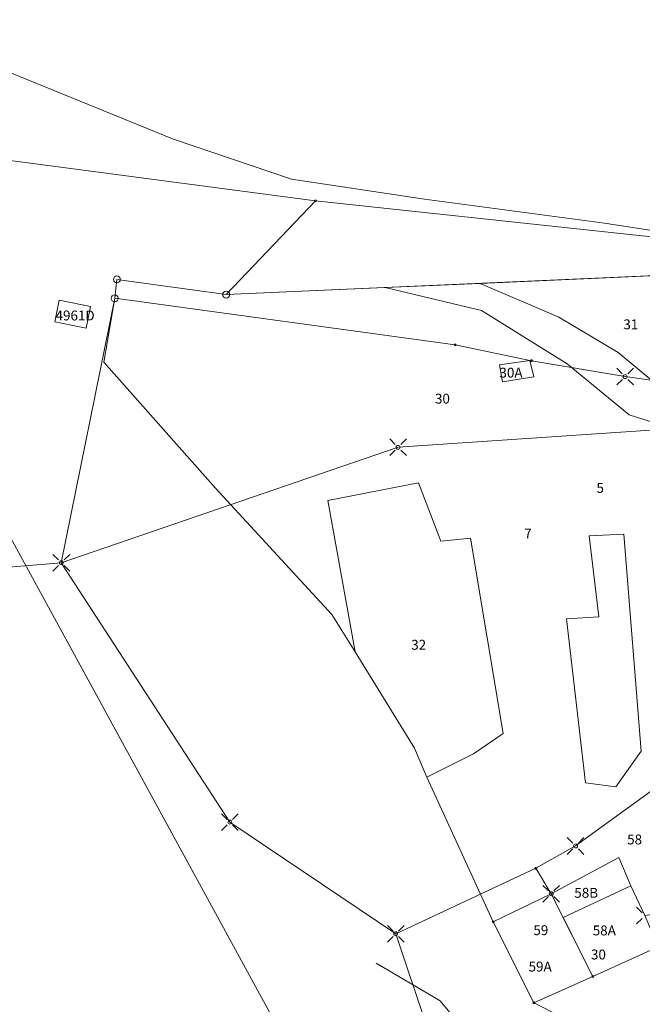
# Model space of a CAD drawing. Units: metres. Extents: x 713002 to 720054, y 123534 to 131622.
# Drawn here: x 718569 to 718632, y 128754 to 128854 of the extents above; entities that cross this region are included whole.
import ezdxf

# ---------------------------------------------------------------- set-up
doc = ezdxf.new("R2010")
doc.units = ezdxf.units.M
doc.header["$MEASUREMENT"] = 0
for name, color, linetype, lineweight in [('00_punti confini_Num_Penna__7', 7, 'Continuous', 18), ('01211_Num_Penna__7', 7, 'Continuous', 18), ('01219_Num_Penna__7', 7, 'Continuous', 18), ('01221_Num_Penna__7', 7, 'Continuous', 18), ('01231_Num_Penna__7', 7, 'Continuous', 18), ('01232_Num_Penna__7', 7, 'Continuous', 18), ('01234_Num_Penna__7', 7, 'Continuous', 18), ('01241_Num_Penna__5', 5, 'Continuous', 18), ('01251_Num_Penna__7', 7, 'Continuous', 18), ('01331_Num_Penna__7', 7, 'Continuous', 18), ('01511_Num_Penna__7', 7, 'Continuous', 18), ('01521_Num_Penna__7', 7, 'Continuous', 18), ('01611_Num_Penna__7', 7, 'Continuous', 18), ('01619_Num_Penna__7', 7, 'Continuous', 18), ('01651_Num_Penna__7', 7, 'Continuous', 18)]:
    doc.layers.add(name, color=color, linetype=linetype, lineweight=lineweight)
doc.styles.add('GENERATED_STYLE_1', font='txt')

msp = doc.modelspace()

# ---------------------------------------------------------------- linework, layer by layer
at = {"layer": '00_punti confini_Num_Penna__7', "linetype": 'Continuous', "flags": 128}
for points in [[(718599.28, 128835.51, 1), (718599.48, 128835.51, 1)], [(718613.423, 128820.932, 1), (718613.623, 128820.932, 1)], [(718621.153, 128819.329, 1), (718621.353, 128819.329, 1)], [(718630.531, 128817.718, 1), (718630.931, 128817.718, 1)], [(718607.548, 128810.564, 1), (718607.948, 128810.564, 1)], [(718573.463, 128798.871, 1), (718573.863, 128798.871, 1)], [(718590.52, 128772.617, 1), (718590.92, 128772.617, 1)], [(718625.517, 128770.206, 1), (718625.917, 128770.206, 1)], [(718621.6, 128767.941, 1), (718621.8, 128767.941, 1)], [(718623.048, 128765.365, 1), (718623.448, 128765.365, 1)], [(718617.272, 128762.525, 1), (718617.472, 128762.525, 1)], [(718607.32, 128761.312, 1), (718607.72, 128761.312, 1)], [(718627.351, 128756.986, 1), (718627.551, 128756.986, 1)], [(718621.405, 128754.337, 1), (718621.605, 128754.337, 1)]]:
    msp.add_lwpolyline(points, format="xyb", close=True, dxfattribs=at)
for points in [[(718630.447, 128818), (718629.882, 128818.567)], [(718631.014, 128818.001), (718631.58, 128818.567)], [(718629.882, 128816.869), (718630.448, 128817.435)], [(718631.58, 128816.869), (718631.014, 128817.435)], [(718607.464, 128810.846), (718606.899, 128811.413)], [(718608.031, 128810.847), (718608.597, 128811.413)], [(718606.899, 128809.715), (718607.465, 128810.281)], [(718608.597, 128809.715), (718608.031, 128810.281)], [(718573.379, 128799.153), (718572.814, 128799.72)], [(718573.946, 128799.154), (718574.512, 128799.72)], [(718572.814, 128798.022), (718573.38, 128798.588)], [(718574.512, 128798.022), (718573.946, 128798.588)], [(718590.436, 128772.899), (718589.871, 128773.466)], [(718591.003, 128772.9), (718591.569, 128773.466)], [(718589.871, 128771.768), (718590.437, 128772.334)], [(718591.569, 128771.768), (718591.003, 128772.334)], [(718625.433, 128770.488), (718624.868, 128771.055)], [(718626, 128770.489), (718626.566, 128771.055)], [(718624.868, 128769.357), (718625.434, 128769.923)], [(718626.566, 128769.357), (718626, 128769.923)], [(718622.964, 128765.647), (718622.399, 128766.214)], [(718623.531, 128765.648), (718624.097, 128766.214)], [(718622.399, 128764.516), (718622.965, 128765.082)], [(718624.097, 128764.516), (718623.531, 128765.082)], [(718632.443, 128763.44), (718631.878, 128764.007)], [(718607.236, 128761.594), (718606.671, 128762.161)], [(718607.803, 128761.595), (718608.369, 128762.161)], [(718631.878, 128762.309), (718632.444, 128762.875)], [(718606.671, 128760.463), (718607.237, 128761.029)], [(718608.369, 128760.463), (718607.803, 128761.029)]]:
    msp.add_lwpolyline(points, dxfattribs=at)
at = {"layer": '01211_Num_Penna__7', "linetype": 'Continuous', "flags": 128}
for points in [[(718576.19, 128822.626), (718576.63, 128824.813), (718573.454, 128825.45), (718573.015, 128823.263)], [(718621.504, 128817.686), (718621.101, 128819.361), (718618.031, 128818.903), (718618.332, 128817.197)], [(718631.322, 128766.164), (718630.105, 128769.025), (718623.248, 128765.365), (718624.461, 128762.947)], [(718634.083, 128759.996), (718633.301, 128761.82), (718632.727, 128763.158), (718631.322, 128766.164), (718624.461, 128762.947), (718627.451, 128756.986)], [(718627.451, 128756.986), (718624.461, 128762.947), (718623.248, 128765.365), (718617.372, 128762.525), (718621.505, 128754.337)]]:
    msp.add_lwpolyline(points, close=True, dxfattribs=at)
at = {"layer": '01221_Num_Penna__7', "linetype": 'Continuous', "flags": 128}
msp.add_lwpolyline([(718634.199, 128816.688), (718630.019, 128820.145), (718624.035, 128823.719), (718616.05, 128827.155), (718606.426, 128826.729), (718616.201, 128824.399), (718624.88, 128819.004), (718631.146, 128813.859), (718633.797, 128812.996), (718634.417, 128812.794)], close=True, dxfattribs=at)
at = {"layer": '01231_Num_Penna__7', "linetype": 'Continuous', "flags": 128}
msp.add_lwpolyline([(718633.797, 128812.996), (718631.146, 128813.859), (718624.88, 128819.004), (718616.201, 128824.399), (718606.426, 128826.729), (718590.35, 128826.017), (718579.286, 128827.556), (718579.073, 128825.647), (718577.982, 128819.178), (718589.286, 128806.419), (718601.048, 128793.649), (718603.393, 128789.854), (718600.631, 128805.177), (718609.818, 128806.962), (718612.088, 128801.06), (718615.074, 128801.369), (718618.374, 128781.592), (718615.376, 128779.52), (718610.654, 128777.163), (718617.372, 128762.525), (718623.248, 128765.365), (718630.105, 128769.025), (718631.322, 128766.164), (718632.727, 128763.158)], dxfattribs=at)
for points in [[(718618.332, 128817.197), (718618.031, 128818.903), (718621.101, 128819.361), (718621.504, 128817.686)], [(718626.718, 128776.597), (718624.792, 128793.206), (718628.076, 128793.397), (718627.099, 128801.604), (718630.599, 128801.768), (718632.364, 128779.809), (718629.774, 128776.179)], [(718637.824, 128755.537), (718637.051, 128759.185), (718634.542, 128758.452), (718634.083, 128759.996), (718627.451, 128756.986), (718621.505, 128754.337), (718629.819, 128750.101), (718636.829, 128751.227), (718638.445, 128745.319), (718637.458, 128745.16), (718638.374, 128741.667), (718639.274, 128741.812)]]:
    msp.add_lwpolyline(points, close=True, dxfattribs=at)
at = {"layer": '01232_Num_Penna__7', "linetype": 'Continuous', "flags": 128}
for points in [[(718618.374, 128781.592), (718615.074, 128801.369), (718612.088, 128801.06), (718609.818, 128806.962), (718600.631, 128805.177), (718603.393, 128789.854), (718609.419, 128780.105), (718610.654, 128777.163), (718615.376, 128779.52)], [(718632.364, 128779.809), (718630.599, 128801.768), (718627.099, 128801.604), (718628.076, 128793.397), (718624.792, 128793.206), (718626.718, 128776.597), (718629.774, 128776.179)]]:
    msp.add_lwpolyline(points, close=True, dxfattribs=at)
at = {"layer": '01234_Num_Penna__7', "linetype": 'Continuous', "flags": 128}
msp.add_lwpolyline([(718664.088, 128820.479), (718664.642, 128826.643), (718648.38, 128828.551), (718646.761, 128828.514), (718616.05, 128827.155), (718624.035, 128823.719), (718630.019, 128820.145), (718634.199, 128816.688), (718638.316, 128816.658), (718638.002, 128821.803), (718644.952, 128822.245), (718645.281, 128817.132), (718650.628, 128818.248), (718657.241, 128817.545), (718663.291, 128816.612)], close=True, dxfattribs=at)
at = {"layer": '01241_Num_Penna__5', "linetype": 'Continuous', "flags": 128}
msp.add_lwpolyline([(718567.7, 128848.82), (718584.93, 128841.78), (718596.96, 128837.71), (718610.43, 128835.68), (718628.65, 128833.25), (718646.953, 128830.404), (718646.761, 128828.514), (718648.38, 128828.551), (718664.642, 128826.643), (718675.373, 128825.396), (718675.81, 128825.345), (718682.654, 128824.55), (718691.314, 128823.442), (718702.295, 128822.23), (718704.728, 128822.04), (718704.729, 128822.137), (718713.783, 128821.739), (718721.665, 128821.285)], dxfattribs=at)
at = {"layer": '01251_Num_Penna__7', "linetype": 'Continuous', "flags": 128}
msp.add_lwpolyline([(718629.819, 128750.101), (718621.505, 128754.337), (718617.372, 128762.525), (718610.654, 128777.163), (718609.419, 128780.105), (718603.393, 128789.854), (718601.048, 128793.649), (718589.286, 128806.419), (718577.982, 128819.178), (718579.073, 128825.647), (718579.286, 128827.556), (718590.35, 128826.017), (718606.426, 128826.729), (718616.05, 128827.155), (718646.761, 128828.514), (718646.953, 128830.404), (718628.65, 128833.25), (718610.43, 128835.68), (718596.96, 128837.71), (718584.93, 128841.78), (718567.7, 128848.82)], dxfattribs=at)
msp.add_lwpolyline([(718576.63, 128824.813), (718576.19, 128822.626), (718573.015, 128823.263), (718573.454, 128825.45)], close=True, dxfattribs=at)
at = {"layer": '01331_Num_Penna__7', "linetype": 'Continuous', "flags": 128}
msp.add_lwpolyline([(718643.251, 128724.714), (718640.178, 128727.594), (718634.458, 128733.237), (718626.744, 128737.338), (718621.677, 128742.312), (718617.385, 128748.068), (718612.015, 128754.51), (718605.547, 128758.349)], dxfattribs=at)
at = {"layer": '01511_Num_Penna__7', "linetype": 'Continuous', "flags": 128}
for points in [[(718538.576, 128843.556), (718599.38, 128835.51), (718646.953, 128830.404), (718664.882, 128828.578), (718675.97, 128827.236), (718704.932, 128823.949), (718715.384, 128822.898), (718727.892, 128822.312), (718731.601, 128822.139), (718746.653, 128821.434), (718757.872, 128821.79), (718793.403, 128826.815), (718805.792, 128830.029), (718812.389, 128831.535), (718821.857, 128834.767), (718835.685, 128841.23), (718852.105, 128849.488), (718861.019, 128854.703)], [(718727.892, 128822.312), (718715.384, 128822.898), (718704.932, 128823.949), (718675.97, 128827.236), (718664.882, 128828.578), (718646.953, 128830.404), (718599.38, 128835.51), (718590.35, 128826.017), (718579.286, 128827.556), (718579.073, 128825.647), (718573.663, 128798.871), (718590.72, 128772.617), (718607.52, 128761.312), (718622.883, 128715.403), (718646.681, 128659.067), (718654.241, 128662.245), (718655.246, 128657.218), (718660.338, 128650.775), (718661.375, 128649.463), (718632.606, 128639.399), (718603.836, 128629.335), (718616.72, 128592.189)], [(718669.821, 128397.24), (718656.323, 128456.542), (718655.995, 128499.725), (718654.493, 128534.285), (718638.702, 128538.541), (718634.764, 128573.261), (718616.72, 128592.189), (718603.836, 128629.335), (718632.606, 128639.399), (718661.375, 128649.463), (718660.338, 128650.775), (718655.246, 128657.218), (718654.241, 128662.245), (718646.681, 128659.067), (718622.883, 128715.403), (718607.52, 128761.312), (718590.72, 128772.617), (718573.663, 128798.871), (718531.212, 128795.373)]]:
    msp.add_lwpolyline(points, dxfattribs=at)
msp.add_lwpolyline([(718573.663, 128798.871), (718579.073, 128825.647), (718579.286, 128827.556), (718590.35, 128826.017), (718599.38, 128835.51), (718538.576, 128843.556), (718516.432, 128818.163), (718531.212, 128795.373)], close=True, dxfattribs=at)
at = {"layer": '01521_Num_Penna__7', "linetype": 'Continuous', "flags": 128}
msp.add_lwpolyline([(719327.587, 128402.535), (719295.111, 128508.036), (719356.597, 128523.07), (719318.574, 128642.843), (719267.688, 128834.186), (719133.808, 128896.939), (719015.266, 128949.159), (719034.145, 128972.015), (718987.812, 129023.048), (719023.286, 129068.276), (718805.565, 129279.833), (718791.124, 129256.833), (718754.098, 129283.331), (718655.021, 129205.892), (718591.479, 129254.402), (718516.833, 129253.599), (718554.152, 129158.734), (718627.226, 129065.465), (718486.296, 128952.112), (718646.289, 128658.914), (718694.064, 128523.994), (718741.554, 128430.009)], dxfattribs=at)
at = {"layer": '01611_Num_Penna__7', "linetype": 'Continuous', "flags": 128}
for points in [[(718727.892, 128822.312), (718727.775, 128855.531), (718723.573, 128855.829), (718640.619, 128862.434), (718636.574, 128862.84), (718525.013, 128871.817), (718538.576, 128843.556), (718599.38, 128835.51), (718646.953, 128830.404), (718664.882, 128828.578), (718675.97, 128827.236), (718704.932, 128823.949), (718715.384, 128822.898)], [(718646.895, 128822.445), (718648.106, 128827.962), (718648.38, 128828.551), (718646.761, 128828.514), (718590.35, 128826.017), (718579.286, 128827.556), (718579.073, 128825.647), (718613.523, 128820.932), (718621.253, 128819.329), (718630.731, 128817.718), (718638.316, 128816.658), (718645.281, 128817.132)], [(718634.868, 128776.881), (718634.688, 128787.879), (718633.811, 128812.315), (718607.748, 128810.564), (718573.663, 128798.871), (718590.72, 128772.617), (718607.52, 128761.312), (718621.7, 128767.941), (718625.717, 128770.206)], [(718635.489, 128763.577), (718635.225, 128766.219), (718634.868, 128776.881), (718625.717, 128770.206), (718621.7, 128767.941), (718623.248, 128765.365), (718627.451, 128756.986), (718634.083, 128759.996), (718632.727, 128763.158)], [(718627.451, 128756.986), (718623.248, 128765.365), (718617.372, 128762.525), (718621.505, 128754.337)]]:
    msp.add_lwpolyline(points, close=True, dxfattribs=at)
for points in [[(718669.821, 128397.24), (718656.323, 128456.542), (718655.995, 128499.725), (718654.493, 128534.285), (718638.702, 128538.541), (718634.764, 128573.261), (718616.72, 128592.189), (718603.836, 128629.335), (718661.375, 128649.463), (718660.338, 128650.775), (718655.246, 128657.218), (718654.241, 128662.245), (718646.681, 128659.067), (718622.883, 128715.403), (718607.52, 128761.312), (718590.72, 128772.617), (718573.663, 128798.871), (718579.073, 128825.647), (718579.286, 128827.556), (718590.35, 128826.017), (718646.761, 128828.514), (718646.953, 128830.404), (718599.38, 128835.51), (718538.576, 128843.556)], [(718638.316, 128816.658), (718630.731, 128817.718), (718621.253, 128819.329), (718613.523, 128820.932), (718579.073, 128825.647), (718573.663, 128798.871), (718607.748, 128810.564), (718633.811, 128812.315)], [(718642.035, 128752.064), (718646.14, 128762.279), (718652.696, 128763.924), (718656.21, 128764.481), (718659.592, 128765.639), (718659.436, 128768.483), (718646.838, 128765.394), (718641.92, 128765.428), (718635.225, 128766.219), (718635.489, 128763.577), (718637.051, 128759.185), (718634.542, 128758.452), (718634.083, 128759.996), (718627.451, 128756.986), (718621.505, 128754.337), (718617.372, 128762.525), (718623.248, 128765.365), (718621.7, 128767.941), (718607.52, 128761.312), (718622.883, 128715.403)]]:
    msp.add_lwpolyline(points, dxfattribs=at)
at = {"layer": '01651_Num_Penna__7', "linetype": 'Continuous', "flags": 128}
for points in [[(718578.936, 128827.556, 1), (718579.636, 128827.556, 1)], [(718578.723, 128825.647, 1), (718579.423, 128825.647, 1)], [(718590, 128826.017, 1), (718590.7, 128826.017, 1)]]:
    msp.add_lwpolyline(points, format="xyb", close=True, dxfattribs=at)

# ---------------------------------------------------------------- texts
at = {"layer": '01219_Num_Penna__7', "linetype": 'Continuous', "char_height": 1, "attachment_point": 4, "style": 'GENERATED_STYLE_1'}
for s, insert in [('{4961D}', (718573.075, 128823.774)), ('{30A}', (718618.008, 128817.987)), ('{5}', (718627.827, 128806.323)), ('{7}', (718620.522, 128801.706)), ('{58B}', (718625.583, 128765.332)), ('{58A}', (718627.45, 128761.524)), ('{30}', (718627.273, 128759.085)), ('{59A}', (718620.956, 128757.864))]:
    msp.add_mtext(s, dxfattribs=dict(at, insert=insert))
at = {"layer": '01619_Num_Penna__7', "linetype": 'Continuous', "char_height": 1, "attachment_point": 4, "style": 'GENERATED_STYLE_1'}
for s, insert in [('{31}', (718630.551, 128822.88)), ('{30}', (718611.481, 128815.353)), ('{32}', (718609.077, 128790.439)), ('{58}', (718630.936, 128770.735)), ('{59}', (718621.444, 128761.549))]:
    msp.add_mtext(s, dxfattribs=dict(at, insert=insert))

doc.saveas('drawing.dxf')
